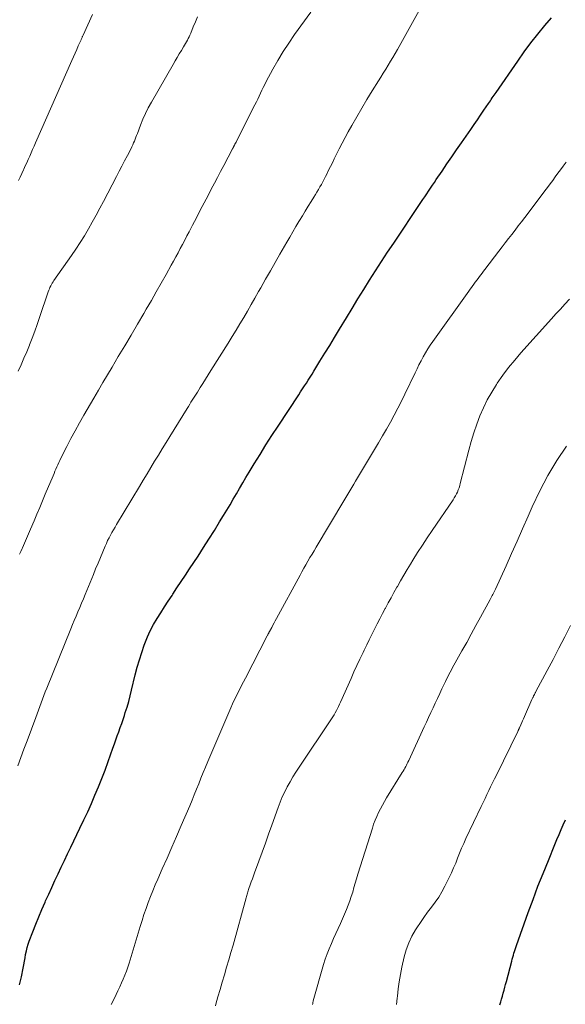
# Model space of a CAD drawing. Units: feet. Extents: x 1919992 to 1925000, y 550000 to 555007.
# Drawn here: x 1921899 to 1921973, y 551112 to 551246 of the extents above; entities that cross this region are included whole.
import ezdxf

# ---------------------------------------------------------------- set-up
doc = ezdxf.new("R2010")
doc.units = ezdxf.units.FT
doc.header["$LTSCALE"] = 100
doc.header["$MEASUREMENT"] = 0
doc.layers.add('CONTOUR INDEX', color=32, linetype='Continuous', lineweight=25)
doc.layers.add('CONTOUR INTERMEDIATE', color=40, linetype='Continuous', lineweight=15)

msp = doc.modelspace()

# ---------------------------------------------------------------- linework, layer by layer
at = {"layer": 'CONTOUR INDEX', "flags": 128}
for points, elevation in [([(1921898.72, 551114.28), (1921898.96, 551115.34), (1921899.19, 551116.54), (1921899.28, 551117.01), (1921899.37, 551117.48), (1921899.46, 551117.95), (1921899.55, 551118.42), (1921899.65, 551118.89), (1921899.76, 551119.35), (1921899.9, 551119.8), (1921900.05, 551120.25), (1921900.53, 551121.52), (1921900.92, 551122.54), (1921901.33, 551123.56), (1921901.76, 551124.57), (1921902.2, 551125.57), (1921902.28, 551125.73), (1921902.7, 551126.65), (1921903.12, 551127.57), (1921903.55, 551128.49), (1921903.98, 551129.4), (1921904.41, 551130.32), (1921904.84, 551131.23), (1921905.28, 551132.15), (1921905.71, 551133.06), (1921906.97, 551135.67), (1921907.5, 551136.78), (1921908.02, 551137.9), (1921908.52, 551139.02), (1921909.02, 551140.15), (1921909.5, 551141.29), (1921909.96, 551142.43), (1921910.4, 551143.58), (1921910.82, 551144.74), (1921911.47, 551146.59), (1921911.67, 551147.15), (1921911.87, 551147.71), (1921912.07, 551148.26), (1921912.27, 551148.82), (1921912.48, 551149.38), (1921912.67, 551149.94), (1921912.86, 551150.5), (1921913.05, 551151.06), (1921913.16, 551151.44), (1921913.4, 551152.19), (1921913.62, 551152.95), (1921913.82, 551153.71), (1921914.01, 551154.48), (1921914.52, 551156.6), (1921914.79, 551157.63), (1921915.08, 551158.65), (1921915.41, 551159.66), (1921915.75, 551160.66), (1921915.83, 551160.88), (1921916.19, 551161.76), (1921916.57, 551162.61), (1921917.01, 551163.45), (1921917.49, 551164.26), (1921917.99, 551165.06), (1921918.5, 551165.86), (1921919.01, 551166.65), (1921919.54, 551167.44), (1921919.64, 551167.59), (1921920.21, 551168.46), (1921920.79, 551169.32), (1921921.36, 551170.19), (1921921.93, 551171.05), (1921923.09, 551172.81), (1921923.84, 551173.97), (1921924.58, 551175.13), (1921925.32, 551176.29), (1921926.04, 551177.46), (1921926.59, 551178.35), (1921927.03, 551179.08), (1921927.47, 551179.82), (1921927.91, 551180.56), (1921928.33, 551181.3), (1921928.76, 551182.04), (1921929.19, 551182.78), (1921929.63, 551183.52), (1921930.07, 551184.25), (1921930.76, 551185.39), (1921931.56, 551186.69), (1921932.36, 551187.98), (1921933.19, 551189.26), (1921934.02, 551190.54), (1921936.85, 551194.83), (1921937.11, 551195.23), (1921937.37, 551195.63), (1921937.63, 551196.03), (1921937.89, 551196.43), (1921938.15, 551196.83), (1921938.41, 551197.23), (1921938.66, 551197.63), (1921938.91, 551198.04), (1921939.75, 551199.4), (1921940.42, 551200.49), (1921941.08, 551201.57), (1921941.75, 551202.66), (1921942.41, 551203.76), (1921943.35, 551205.33), (1921944.14, 551206.62), (1921944.93, 551207.91), (1921945.72, 551209.19), (1921946.53, 551210.47), (1921947.34, 551211.75), (1921948.15, 551213.02), (1921948.98, 551214.28), (1921949.82, 551215.54), (1921953.54, 551221.08), (1921953.8, 551221.47), (1921954.06, 551221.86), (1921954.33, 551222.25), (1921954.59, 551222.64), (1921954.85, 551223.03), (1921955.11, 551223.42), (1921955.38, 551223.81), (1921955.64, 551224.2), (1921956.42, 551225.36), (1921957.08, 551226.33), (1921957.74, 551227.29), (1921958.4, 551228.26), (1921959.07, 551229.22), (1921960.35, 551231.06), (1921960.8, 551231.7), (1921961.25, 551232.35), (1921961.69, 551233), (1921962.14, 551233.66), (1921962.77, 551234.58), (1921962.9, 551234.77), (1921963.03, 551234.96), (1921963.15, 551235.15), (1921963.28, 551235.34), (1921963.41, 551235.54), (1921963.54, 551235.73), (1921963.67, 551235.92), (1921963.8, 551236.11), (1921966.76, 551240.39), (1921967.65, 551241.63), (1921968.56, 551242.86), (1921969.51, 551244.07), (1921970.48, 551245.25), (1921971.37, 551246.3)], 1040), ([(1921964.31, 551111.54), (1921964.43, 551111.93), (1921964.55, 551112.33), (1921964.67, 551112.73), (1921964.78, 551113.13), (1921964.89, 551113.53), (1921964.99, 551113.93), (1921965.1, 551114.33), (1921965.21, 551114.73), (1921965.94, 551117.49), (1921966.01, 551117.76), (1921966.09, 551118.03), (1921966.17, 551118.3), (1921966.24, 551118.57), (1921966.33, 551118.84), (1921966.41, 551119.11), (1921966.5, 551119.38), (1921966.59, 551119.64), (1921968.19, 551124.14), (1921968.85, 551125.93), (1921969.52, 551127.72), (1921970.22, 551129.49), (1921970.94, 551131.26), (1921971.84, 551133.44), (1921972.12, 551134.12), (1921972.41, 551134.79), (1921972.69, 551135.46), (1921972.98, 551136.13), (1921973.26, 551136.8)], 1060)]:
    msp.add_lwpolyline(points, dxfattribs=dict(at, elevation=elevation))
at = {"layer": 'CONTOUR INTERMEDIATE', "flags": 128}
for points, elevation in [([(1921898.46, 551144.18), (1921898.89, 551145.31), (1921899.31, 551146.44), (1921899.74, 551147.57), (1921900.92, 551150.76), (1921901.1, 551151.26), (1921901.29, 551151.76), (1921901.47, 551152.26), (1921901.65, 551152.76), (1921901.84, 551153.26), (1921902.03, 551153.75), (1921902.22, 551154.25), (1921902.42, 551154.75), (1921905.7, 551162.85), (1921905.94, 551163.44), (1921906.19, 551164.03), (1921906.44, 551164.62), (1921906.69, 551165.2), (1921906.94, 551165.79), (1921907.19, 551166.38), (1921907.44, 551166.97), (1921907.68, 551167.55), (1921908.8, 551170.31), (1921909.11, 551171.08), (1921909.43, 551171.85), (1921909.75, 551172.62), (1921910.08, 551173.39), (1921910.41, 551174.15), (1921910.58, 551174.53), (1921910.75, 551174.92), (1921910.94, 551175.29), (1921911.14, 551175.66), (1921911.34, 551176.03), (1921911.55, 551176.4), (1921911.76, 551176.76), (1921911.97, 551177.13), (1921915.11, 551182.31), (1921915.62, 551183.16), (1921916.14, 551184.02), (1921916.65, 551184.88), (1921917.16, 551185.74), (1921917.68, 551186.59), (1921918.19, 551187.45), (1921918.72, 551188.3), (1921919.24, 551189.15), (1921921.6, 551192.96), (1921921.78, 551193.24), (1921921.95, 551193.52), (1921922.13, 551193.8), (1921922.3, 551194.08), (1921922.48, 551194.36), (1921922.66, 551194.64), (1921922.83, 551194.92), (1921923.01, 551195.2), (1921923.39, 551195.8), (1921923.75, 551196.38), (1921924.12, 551196.96), (1921924.48, 551197.55), (1921924.85, 551198.13), (1921927.21, 551201.89), (1921927.75, 551202.76), (1921928.29, 551203.63), (1921928.81, 551204.5), (1921929.34, 551205.38), (1921929.85, 551206.26), (1921930.36, 551207.14), (1921930.87, 551208.03), (1921931.37, 551208.92), (1921931.67, 551209.44), (1921932.31, 551210.59), (1921932.97, 551211.74), (1921933.62, 551212.89), (1921934.28, 551214.03), (1921935.21, 551215.64), (1921935.62, 551216.36), (1921936.04, 551217.07), (1921936.46, 551217.78), (1921936.88, 551218.49), (1921936.95, 551218.61), (1921937.34, 551219.26), (1921937.74, 551219.91), (1921938.13, 551220.56), (1921938.53, 551221.2), (1921938.91, 551221.8), (1921939.12, 551222.15), (1921939.33, 551222.5), (1921939.54, 551222.85), (1921939.75, 551223.2), (1921939.95, 551223.55), (1921940.14, 551223.91), (1921940.33, 551224.27), (1921940.51, 551224.63), (1921940.67, 551224.95), (1921940.93, 551225.47), (1921941.18, 551225.99), (1921941.44, 551226.51), (1921941.7, 551227.04), (1921941.97, 551227.58), (1921942.36, 551228.38), (1921942.77, 551229.17), (1921943.19, 551229.95), (1921943.61, 551230.73), (1921944.09, 551231.57), (1921944.76, 551232.77), (1921945.45, 551233.95), (1921946.16, 551235.13), (1921946.88, 551236.3), (1921947.73, 551237.67), (1921948.07, 551238.2), (1921948.4, 551238.74), (1921948.73, 551239.27), (1921949.06, 551239.81), (1921949.39, 551240.35), (1921949.71, 551240.89), (1921950.03, 551241.43), (1921950.34, 551241.98), (1921953.75, 551248.1)], 1036), ([(1921898.73, 551173.06), (1921898.89, 551173.44), (1921899.06, 551173.82), (1921899.11, 551173.94), (1921899.26, 551174.25), (1921899.4, 551174.57), (1921899.53, 551174.88), (1921899.67, 551175.19), (1921899.81, 551175.51), (1921899.95, 551175.83), (1921900.08, 551176.14), (1921900.21, 551176.46), (1921900.71, 551177.63), (1921901.09, 551178.54), (1921901.47, 551179.44), (1921901.85, 551180.34), (1921902.23, 551181.25), (1921903.3, 551183.78), (1921903.43, 551184.08), (1921903.55, 551184.38), (1921903.68, 551184.68), (1921903.81, 551184.98), (1921903.94, 551185.27), (1921904.08, 551185.57), (1921904.22, 551185.86), (1921904.36, 551186.16), (1921905.16, 551187.75), (1921905.72, 551188.84), (1921906.29, 551189.92), (1921906.89, 551190.98), (1921907.49, 551192.04), (1921908.86, 551194.38), (1921909.48, 551195.44), (1921910.1, 551196.49), (1921910.73, 551197.55), (1921911.35, 551198.6), (1921912.2, 551200.03), (1921913.08, 551201.5), (1921913.95, 551202.98), (1921914.82, 551204.45), (1921915.68, 551205.93), (1921916.03, 551206.53), (1921916.72, 551207.71), (1921917.39, 551208.89), (1921918.07, 551210.07), (1921918.73, 551211.26), (1921919.43, 551212.5), (1921919.74, 551213.07), (1921920.06, 551213.64), (1921920.36, 551214.21), (1921920.67, 551214.78), (1921920.97, 551215.36), (1921921.27, 551215.93), (1921921.57, 551216.51), (1921921.87, 551217.08), (1921922.34, 551217.97), (1921922.87, 551218.99), (1921923.4, 551220.01), (1921923.93, 551221.03), (1921924.46, 551222.05), (1921924.9, 551222.89), (1921925.32, 551223.7), (1921925.75, 551224.5), (1921926.17, 551225.31), (1921926.6, 551226.12), (1921927.82, 551228.42), (1921927.83, 551228.44), (1921927.84, 551228.46), (1921927.85, 551228.48), (1921927.86, 551228.5), (1921927.9, 551228.57), (1921927.91, 551228.59), (1921927.92, 551228.61), (1921927.93, 551228.63), (1921927.94, 551228.65), (1921928.06, 551228.89), (1921928.14, 551229.03), (1921928.21, 551229.17), (1921928.28, 551229.31), (1921928.35, 551229.45), (1921930.86, 551234.41), (1921931.06, 551234.81), (1921931.25, 551235.2), (1921931.44, 551235.6), (1921931.63, 551236), (1921931.82, 551236.4), (1921932.01, 551236.79), (1921932.22, 551237.19), (1921932.42, 551237.58), (1921933.33, 551239.26), (1921934.01, 551240.47), (1921934.73, 551241.67), (1921935.49, 551242.84), (1921936.28, 551243.99), (1921938.48, 551247.06)], 1032), ([(1921898.52, 551198.04), (1921898.92, 551198.92), (1921899.31, 551199.81), (1921899.69, 551200.7), (1921900.06, 551201.59), (1921900.08, 551201.64), (1921900.45, 551202.56), (1921900.8, 551203.49), (1921901.14, 551204.42), (1921901.46, 551205.36), (1921902.64, 551208.88), (1921902.71, 551209.09), (1921902.79, 551209.29), (1921902.87, 551209.49), (1921902.97, 551209.68), (1921903.07, 551209.88), (1921903.17, 551210.07), (1921903.29, 551210.25), (1921903.41, 551210.43), (1921905.8, 551213.83), (1921906.41, 551214.72), (1921907, 551215.62), (1921907.57, 551216.53), (1921908.12, 551217.46), (1921908.65, 551218.39), (1921909.18, 551219.33), (1921909.69, 551220.28), (1921910.19, 551221.23), (1921911.94, 551224.61), (1921912.32, 551225.33), (1921912.69, 551226.05), (1921913.07, 551226.77), (1921913.45, 551227.49), (1921913.94, 551228.44), (1921914.07, 551228.69), (1921914.19, 551228.94), (1921914.3, 551229.2), (1921914.41, 551229.46), (1921914.51, 551229.72), (1921914.61, 551229.98), (1921914.71, 551230.24), (1921914.81, 551230.5), (1921915.23, 551231.62), (1921915.56, 551232.43), (1921915.91, 551233.23), (1921916.3, 551234.01), (1921916.72, 551234.78), (1921919.68, 551239.93), (1921919.96, 551240.41), (1921920.24, 551240.88), (1921920.53, 551241.35), (1921920.82, 551241.82), (1921921.12, 551242.31), (1921921.26, 551242.53), (1921921.39, 551242.76), (1921921.52, 551242.99), (1921921.65, 551243.23), (1921921.76, 551243.46), (1921921.88, 551243.7), (1921921.99, 551243.94), (1921922.09, 551244.19), (1921922.45, 551245.06), (1921922.73, 551245.75), (1921923.02, 551246.43)], 1028), ([(1921898.55, 551224.06), (1921898.78, 551224.55), (1921899.01, 551225.04), (1921899.24, 551225.53), (1921899.28, 551225.61), (1921899.49, 551226.06), (1921899.7, 551226.51), (1921899.9, 551226.96), (1921900.1, 551227.42), (1921900.3, 551227.87), (1921900.5, 551228.33), (1921900.7, 551228.78), (1921900.9, 551229.23), (1921905.86, 551240.46), (1921906.08, 551240.95), (1921906.3, 551241.45), (1921906.52, 551241.94), (1921906.74, 551242.44), (1921907.11, 551243.26), (1921907.14, 551243.34), (1921907.18, 551243.42), (1921907.22, 551243.51), (1921907.25, 551243.59), (1921907.29, 551243.67), (1921907.33, 551243.75), (1921907.36, 551243.83), (1921907.4, 551243.91), (1921908.67, 551246.74)], 1024), ([(1921911.22, 551111.57), (1921911.62, 551112.38), (1921911.9, 551112.94), (1921912.16, 551113.47), (1921912.41, 551113.99), (1921912.65, 551114.52), (1921912.88, 551115.06), (1921913.1, 551115.6), (1921913.31, 551116.14), (1921913.5, 551116.69), (1921913.68, 551117.24), (1921915.18, 551122.23), (1921915.44, 551123.06), (1921915.71, 551123.88), (1921915.99, 551124.69), (1921916.29, 551125.51), (1921916.59, 551126.31), (1921916.91, 551127.12), (1921917.25, 551127.91), (1921917.59, 551128.71), (1921918.21, 551130.09), (1921918.87, 551131.57), (1921919.52, 551133.06), (1921920.17, 551134.54), (1921920.81, 551136.03), (1921921.96, 551138.72), (1921922.27, 551139.47), (1921922.58, 551140.22), (1921922.89, 551140.97), (1921923.18, 551141.73), (1921923.48, 551142.49), (1921923.78, 551143.24), (1921924.1, 551143.99), (1921924.41, 551144.74), (1921927.57, 551152.1), (1921927.8, 551152.61), (1921928.03, 551153.12), (1921928.28, 551153.63), (1921928.53, 551154.13), (1921928.78, 551154.63), (1921929.04, 551155.13), (1921929.3, 551155.63), (1921929.56, 551156.13), (1921932.54, 551161.92), (1921932.58, 551161.99), (1921932.61, 551162.06), (1921932.65, 551162.13), (1921932.68, 551162.2), (1921932.74, 551162.3), (1921932.75, 551162.32), (1921932.75, 551162.33), (1921932.76, 551162.35), (1921932.77, 551162.37), (1921932.81, 551162.43), (1921932.81, 551162.45), (1921932.82, 551162.46), (1921932.83, 551162.48), (1921932.84, 551162.5), (1921933.15, 551163.07), (1921933.32, 551163.37), (1921933.48, 551163.68), (1921933.65, 551163.98), (1921933.81, 551164.28), (1921937.03, 551170.19), (1921937.29, 551170.67), (1921937.56, 551171.15), (1921937.83, 551171.63), (1921938.1, 551172.11), (1921938.38, 551172.59), (1921938.66, 551173.06), (1921938.94, 551173.54), (1921939.22, 551174.01), (1921943.02, 551180.35), (1921943.29, 551180.8), (1921943.56, 551181.25), (1921943.82, 551181.7), (1921944.09, 551182.15), (1921944.36, 551182.6), (1921944.62, 551183.05), (1921944.89, 551183.49), (1921945.16, 551183.94), (1921947.18, 551187.34), (1921947.73, 551188.27), (1921948.28, 551189.2), (1921948.82, 551190.14), (1921949.36, 551191.08), (1921949.88, 551192.03), (1921950.39, 551192.98), (1921950.88, 551193.95), (1921951.36, 551194.92), (1921952.73, 551197.82), (1921953, 551198.37), (1921953.27, 551198.93), (1921953.56, 551199.47), (1921953.85, 551200.02), (1921954.15, 551200.56), (1921954.47, 551201.09), (1921954.8, 551201.6), (1921955.15, 551202.11), (1921960.07, 551208.99), (1921960.25, 551209.24), (1921960.43, 551209.49), (1921960.61, 551209.74), (1921960.8, 551209.99), (1921960.81, 551210.01), (1921960.99, 551210.25), (1921961.17, 551210.48), (1921961.35, 551210.72), (1921961.53, 551210.96), (1921961.71, 551211.2), (1921961.89, 551211.44), (1921962.07, 551211.68), (1921962.25, 551211.91), (1921964.18, 551214.42), (1921964.62, 551215), (1921965.06, 551215.57), (1921965.5, 551216.15), (1921965.95, 551216.72), (1921966.39, 551217.3), (1921966.83, 551217.87), (1921967.27, 551218.45), (1921967.71, 551219.03), (1921970.09, 551222.17), (1921970.45, 551222.65), (1921970.81, 551223.13), (1921971.17, 551223.61), (1921971.53, 551224.09), (1921971.89, 551224.57), (1921972.25, 551225.06), (1921972.62, 551225.54), (1921972.98, 551226.02), (1921973.39, 551226.56)], 1044), ([(1921925.46, 551111.42), (1921925.51, 551111.61), (1921925.8, 551112.63), (1921926.1, 551113.64), (1921926.4, 551114.65), (1921926.7, 551115.65), (1921927, 551116.66), (1921927.3, 551117.67), (1921927.59, 551118.68), (1921927.87, 551119.7), (1921929.65, 551126.15), (1921929.7, 551126.31), (1921929.74, 551126.47), (1921929.79, 551126.63), (1921929.83, 551126.79), (1921929.88, 551126.95), (1921929.93, 551127.11), (1921929.98, 551127.27), (1921930.03, 551127.42), (1921930.21, 551127.92), (1921930.36, 551128.32), (1921930.51, 551128.73), (1921930.65, 551129.13), (1921930.8, 551129.54), (1921931.4, 551131.17), (1921931.85, 551132.38), (1921932.29, 551133.6), (1921932.73, 551134.83), (1921933.16, 551136.05), (1921934.02, 551138.48), (1921934.3, 551139.21), (1921934.6, 551139.92), (1921934.93, 551140.62), (1921935.28, 551141.32), (1921935.66, 551141.99), (1921936.05, 551142.66), (1921936.47, 551143.32), (1921936.89, 551143.97), (1921941.33, 551150.59), (1921941.51, 551150.86), (1921941.68, 551151.14), (1921941.84, 551151.42), (1921942, 551151.7), (1921942.15, 551151.99), (1921942.29, 551152.28), (1921942.43, 551152.58), (1921942.57, 551152.87), (1921943.99, 551156.09), (1921944.39, 551156.98), (1921944.79, 551157.86), (1921945.21, 551158.75), (1921945.63, 551159.63), (1921945.78, 551159.95), (1921946.13, 551160.67), (1921946.48, 551161.39), (1921946.83, 551162.1), (1921947.19, 551162.82), (1921947.55, 551163.53), (1921947.92, 551164.24), (1921948.29, 551164.95), (1921948.67, 551165.66), (1921948.68, 551165.69), (1921949.07, 551166.4), (1921949.46, 551167.12), (1921949.85, 551167.83), (1921950.25, 551168.55), (1921950.32, 551168.67), (1921950.76, 551169.43), (1921951.2, 551170.2), (1921951.65, 551170.96), (1921952.11, 551171.72), (1921952.45, 551172.26), (1921953.08, 551173.28), (1921953.73, 551174.3), (1921954.39, 551175.3), (1921955.06, 551176.3), (1921957.92, 551180.48), (1921958.08, 551180.74), (1921958.24, 551181.01), (1921958.38, 551181.28), (1921958.51, 551181.55), (1921958.63, 551181.84), (1921958.74, 551182.13), (1921958.83, 551182.43), (1921958.91, 551182.72), (1921960.08, 551187.28), (1921960.41, 551188.46), (1921960.76, 551189.63), (1921961.16, 551190.79), (1921961.58, 551191.93), (1921962.07, 551193.05), (1921962.6, 551194.15), (1921963.2, 551195.2), (1921963.85, 551196.24), (1921963.96, 551196.4), (1921964.72, 551197.48), (1921965.51, 551198.54), (1921966.34, 551199.56), (1921967.2, 551200.56), (1921971.37, 551205.18), (1921971.98, 551205.86), (1921972.59, 551206.53), (1921973.21, 551207.19), (1921973.83, 551207.86)], 1048), ([(1921938.73, 551111.6), (1921938.75, 551111.7), (1921938.76, 551111.8), (1921938.78, 551111.89), (1921938.81, 551111.99), (1921938.83, 551112.08), (1921940.24, 551117.04), (1921940.47, 551117.77), (1921940.72, 551118.48), (1921940.99, 551119.19), (1921941.3, 551119.89), (1921941.61, 551120.58), (1921941.92, 551121.27), (1921942.23, 551121.96), (1921942.54, 551122.66), (1921943.37, 551124.56), (1921943.61, 551125.15), (1921943.83, 551125.74), (1921944.03, 551126.33), (1921944.22, 551126.94), (1921944.39, 551127.55), (1921944.57, 551128.15), (1921944.75, 551128.76), (1921944.94, 551129.36), (1921946.9, 551135.65), (1921947.08, 551136.2), (1921947.28, 551136.73), (1921947.5, 551137.26), (1921947.74, 551137.78), (1921948, 551138.29), (1921948.27, 551138.79), (1921948.55, 551139.29), (1921948.84, 551139.78), (1921950.99, 551143.24), (1921951.11, 551143.45), (1921951.23, 551143.65), (1921951.35, 551143.85), (1921951.46, 551144.06), (1921951.56, 551144.26), (1921951.67, 551144.47), (1921951.77, 551144.68), (1921951.87, 551144.9), (1921953.98, 551149.48), (1921954.29, 551150.13), (1921954.59, 551150.78), (1921954.89, 551151.43), (1921955.19, 551152.08), (1921955.49, 551152.73), (1921955.8, 551153.38), (1921956.1, 551154.03), (1921956.41, 551154.67), (1921956.88, 551155.67), (1921957.04, 551156), (1921957.2, 551156.32), (1921957.36, 551156.65), (1921957.52, 551156.97), (1921957.69, 551157.29), (1921957.86, 551157.61), (1921958.04, 551157.92), (1921958.21, 551158.24), (1921959.14, 551159.88), (1921959.79, 551161.02), (1921960.42, 551162.16), (1921961.05, 551163.31), (1921961.68, 551164.46), (1921963, 551166.89), (1921963.09, 551167.06), (1921963.18, 551167.23), (1921963.27, 551167.4), (1921963.36, 551167.57), (1921963.45, 551167.75), (1921963.53, 551167.92), (1921963.62, 551168.09), (1921963.7, 551168.27), (1921965.16, 551171.49), (1921965.92, 551173.17), (1921966.68, 551174.86), (1921967.43, 551176.54), (1921968.18, 551178.23), (1921968.75, 551179.54), (1921969.78, 551181.69), (1921970.88, 551183.79), (1921972.1, 551185.83), (1921973.4, 551187.83)], 1052), ([(1921950.22, 551111.57), (1921950.31, 551112.45), (1921950.33, 551112.7), (1921950.44, 551113.7), (1921950.58, 551114.7), (1921950.75, 551115.69), (1921950.95, 551116.68), (1921951.26, 551118.09), (1921951.53, 551119.06), (1921951.87, 551120.01), (1921952.31, 551120.92), (1921952.81, 551121.79), (1921952.99, 551122.07), (1921953.46, 551122.78), (1921953.95, 551123.48), (1921954.45, 551124.17), (1921954.97, 551124.86), (1921955.48, 551125.54), (1921955.96, 551126.25), (1921956.39, 551126.98), (1921956.8, 551127.74), (1921957.39, 551128.9), (1921957.7, 551129.56), (1921958, 551130.22), (1921958.29, 551130.89), (1921958.55, 551131.56), (1921958.82, 551132.24), (1921959.1, 551132.91), (1921959.39, 551133.57), (1921959.69, 551134.23), (1921961.78, 551138.63), (1921962.04, 551139.17), (1921962.29, 551139.7), (1921962.55, 551140.24), (1921962.8, 551140.78), (1921963.06, 551141.31), (1921963.32, 551141.84), (1921963.58, 551142.38), (1921963.84, 551142.91), (1921966.76, 551148.86), (1921966.79, 551148.92), (1921966.82, 551148.98), (1921966.85, 551149.05), (1921966.88, 551149.11), (1921966.91, 551149.17), (1921966.94, 551149.24), (1921966.97, 551149.3), (1921967, 551149.36), (1921967.18, 551149.78), (1921967.3, 551150.06), (1921967.42, 551150.33), (1921967.54, 551150.6), (1921967.66, 551150.88), (1921968.7, 551153.23), (1921968.73, 551153.32), (1921968.77, 551153.4), (1921968.81, 551153.48), (1921968.85, 551153.56), (1921968.89, 551153.64), (1921968.93, 551153.72), (1921968.98, 551153.8), (1921969.02, 551153.88), (1921969.04, 551153.91), (1921969.09, 551154.01), (1921969.14, 551154.11), (1921969.2, 551154.2), (1921969.25, 551154.3), (1921970.77, 551157.17), (1921971.58, 551158.7), (1921972.39, 551160.24), (1921973.18, 551161.78), (1921973.97, 551163.32)], 1056)]:
    msp.add_lwpolyline(points, dxfattribs=dict(at, elevation=elevation))

doc.saveas('drawing.dxf')
